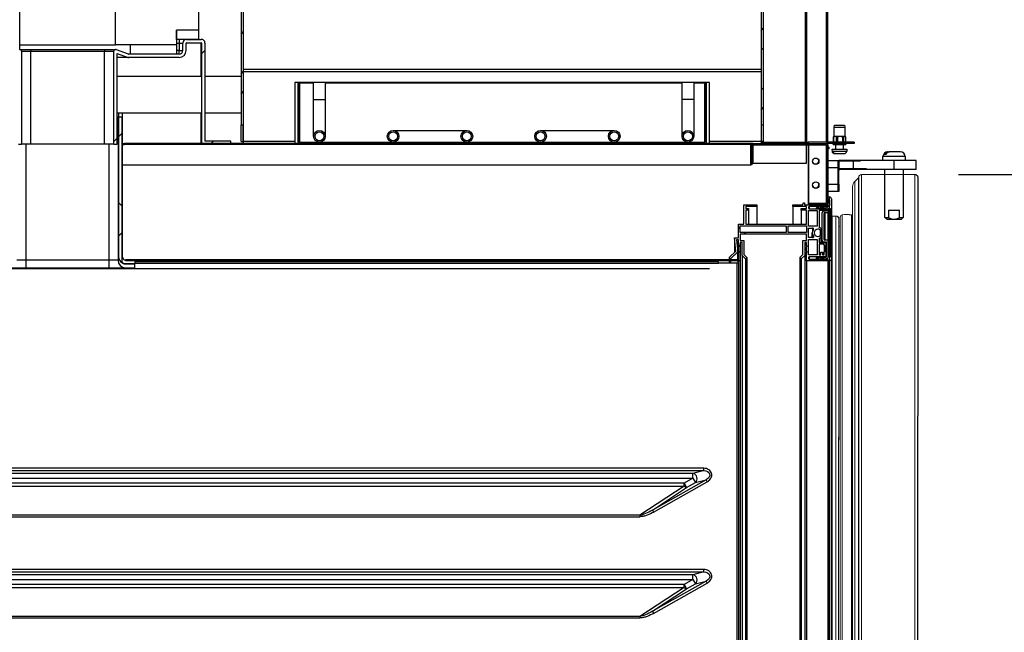
# Model space of a CAD drawing. Units: millimetres. Extents: x 2399 to 7652, y -1357 to 6072.
# Drawn here: x 6416 to 6951, y 4349 to 4682 of the extents above; entities that cross this region are included whole.
import ezdxf

# ---------------------------------------------------------------- set-up
doc = ezdxf.new("R2010")
doc.units = ezdxf.units.MM
doc.layers.add('ACOTA', color=50, linetype='Continuous')

msp = doc.modelspace()

# ---------------------------------------------------------------- linework, layer by layer
at = {"color": 7, "linetype": 'Continuous'}
for p, q in [((6855.07, 4615.42), (6855.07, 4943.82)), ((6842.97, 4615.33), (6842.97, 4943.33)), ((6843.47, 4943.33), (6843.47, 4615.33)), ((6843.47, 4943.33), (6843.47, 4615.33)), ((6854.47, 4615.42), (6854.47, 4943.33)), ((6513.56, 4897.39), (6513.56, 4676.23)), ((6468.56, 4668.23), (6468.56, 4868.73)), ((6416.55, 4665.78), (6416.55, 4849.43)), ((6536.65, 4697.87), (6536.65, 4624.81)), ((6537.85, 4697.87), (6537.85, 4624.81)), ((6537.86, 4697.88), (6537.86, 4654.83)), ((6818.86, 4697.88), (6818.86, 4654.83)), ((6818.87, 4697.87), (6818.87, 4624.81)), ((6820.07, 4697.87), (6820.07, 4624.81)), ((6818.87, 4676.1), (6820.07, 4677.3)), ((6501.56, 4671.23), (6501.56, 4676.23)), ((6513.56, 4676.23), (6501.56, 4676.23)), ((6501.56, 4676.23), (6501.56, 4668.23)), ((6513.56, 4671.23), (6501.56, 4671.23)), ((6503.06, 4671.23), (6503.06, 4669.23)), ((6507.06, 4671.23), (6515.06, 4671.23)), ((6513.56, 4676.23), (6513.56, 4671.23)), ((6536.65, 4674.06), (6537.85, 4675.26)), ((6416.55, 4668.23), (6468.56, 4668.23)), ((6416.56, 4665.78), (6422.56, 4665.78)), ((6422.56, 4665.78), (6462.56, 4665.78)), ((6422.56, 4665.78), (6422.56, 4664.78)), ((6462.56, 4665.78), (6462.56, 4664.78)), ((6462.56, 4665.78), (6468.56, 4665.78)), ((6501.56, 4668.23), (6468.56, 4668.23)), ((6468.91, 4665.72), (6475.39, 4663.29)), ((6476.56, 4663.23), (6476.56, 4668.23)), ((6501.56, 4668.23), (6476.56, 4668.23)), ((6501.56, 4669.23), (6503.06, 4669.23)), ((6501.56, 4668.23), (6501.56, 4663.23)), ((6503.06, 4669.23), (6503.06, 4665.23)), ((6503.06, 4669.23), (6505.06, 4669.23)), ((6505.06, 4665.23), (6505.06, 4669.23)), ((6506.86, 4665.23), (6506.86, 4669.23)), ((6515.06, 4669.23), (6506.86, 4669.23)), ((6507.06, 4669.43), (6515.06, 4669.43)), ((6515.06, 4669.23), (6515.06, 4669.43)), ((6515.06, 4651.22), (6515.06, 4669.23)), ((6515.06, 4669.23), (6515.26, 4669.23)), ((6515.26, 4669.23), (6515.26, 4614.23)), ((6517.06, 4669.23), (6517.06, 4616.03)), ((6818.87, 4665.32), (6820.07, 4666.52)), ((6417.56, 4664.78), (6422.56, 4664.78)), ((6417.56, 4664.78), (6417.56, 4614.23)), ((6422.56, 4664.78), (6462.56, 4664.78)), ((6422.56, 4614.23), (6422.56, 4664.78)), ((6462.56, 4614.23), (6462.56, 4664.78)), ((6462.56, 4664.78), (6467.56, 4664.78)), ((6467.56, 4614.23), (6467.56, 4664.78)), ((6469.36, 4663.63), (6474.76, 4661.6)), ((6469.36, 4614.23), (6469.36, 4663.63)), ((6469.36, 4661.6), (6474.76, 4661.6)), ((6475.74, 4661.43), (6469.36, 4661.43)), ((6503.06, 4663.23), (6475.74, 4663.23)), ((6503.06, 4661.43), (6475.74, 4661.43)), ((6501.56, 4663.23), (6476.56, 4663.23)), ((6503.06, 4665.23), (6501.56, 4665.23)), ((6503.06, 4665.23), (6505.06, 4665.23)), ((6503.06, 4663.23), (6503.06, 4665.23)), ((6515.26, 4663.45), (6517.06, 4665.25)), ((6469.36, 4651.22), (6515.26, 4651.22)), ((6517.06, 4651.22), (6536.65, 4651.22)), ((6536.65, 4652.51), (6537.85, 4653.71)), ((6537.85, 4651.22), (6537.86, 4651.22)), ((6818.86, 4654.83), (6537.86, 4654.83)), ((6537.86, 4654.83), (6537.86, 4653.62)), ((6818.86, 4653.62), (6537.86, 4653.62)), ((6537.86, 4653.62), (6537.86, 4653.61)), ((6818.86, 4653.61), (6537.86, 4653.61)), ((6537.86, 4653.61), (6537.86, 4615.83)), ((6818.86, 4654.83), (6818.86, 4653.62)), ((6818.86, 4653.62), (6818.86, 4653.61)), ((6818.86, 4653.61), (6818.86, 4615.83)), ((6790.86, 4647.82), (6565.86, 4647.82)), ((6565.86, 4647.82), (6565.86, 4615.83)), ((6567.56, 4647.42), (6568.36, 4647.42)), ((6567.56, 4615.42), (6567.56, 4647.42)), ((6576.01, 4647.42), (6568.36, 4647.42)), ((6568.36, 4647.42), (6568.36, 4615.42)), ((6568.36, 4615.42), (6568.36, 4647.42)), ((6576.01, 4638.6), (6576.01, 4647.82)), ((6582.36, 4647.82), (6582.36, 4638.6)), ((6776.01, 4647.42), (6582.36, 4647.42)), ((6776.01, 4638.6), (6776.01, 4647.82)), ((6782.36, 4647.82), (6782.36, 4638.6)), ((6788.36, 4647.42), (6782.36, 4647.42)), ((6788.36, 4615.42), (6788.36, 4647.42)), ((6788.36, 4647.42), (6788.36, 4615.42)), ((6788.36, 4647.42), (6789.16, 4647.42)), ((6789.16, 4647.42), (6789.16, 4615.42)), ((6790.86, 4615.83), (6790.86, 4647.82)), ((6818.87, 4643.77), (6820.07, 4644.97)), ((6536.65, 4641.74), (6537.85, 4642.94)), ((6576.01, 4638.6), (6582.36, 4638.6)), ((6576.01, 4618.6), (6576.01, 4638.6)), ((6582.36, 4638.6), (6582.36, 4618.6)), ((6782.36, 4638.6), (6776.01, 4638.6)), ((6776.01, 4618.6), (6776.01, 4638.6)), ((6782.36, 4638.6), (6782.36, 4618.6)), ((6818.87, 4633), (6820.07, 4634.2)), ((6469.36, 4631.42), (6470.06, 4631.42)), ((6469.36, 4629.23), (6469.86, 4629.23)), ((6469.86, 4629.23), (6469.86, 4551.23)), ((6469.86, 4629.23), (6471.86, 4629.23)), ((6470.06, 4631.42), (6470.06, 4553.42)), ((6470.06, 4631.42), (6472.06, 4631.42)), ((6471.86, 4629.23), (6471.86, 4551.23)), ((6472.06, 4631.42), (6472.06, 4553.42)), ((6515.26, 4631.22), (6472.06, 4631.22)), ((6515.06, 4614.62), (6515.06, 4631.22)), ((6536.65, 4631.22), (6517.06, 4631.22)), ((6537.86, 4631.22), (6537.85, 4631.22)), ((6536.65, 4615.82), (6536.65, 4624.81)), ((6536.65, 4624.81), (6537.85, 4624.81)), ((6537.85, 4615.82), (6537.85, 4624.81)), ((6818.87, 4624.81), (6818.87, 4615.82)), ((6818.87, 4624.81), (6820.07, 4624.81)), ((6820.07, 4624.81), (6820.07, 4615.82)), ((6858.57, 4623.62), (6858.77, 4624.62)), ((6858.57, 4623.62), (6864.37, 4623.62)), ((6858.57, 4618.62), (6858.57, 4623.62)), ((6858.77, 4624.62), (6864.17, 4624.62)), ((6864.17, 4624.62), (6864.37, 4623.62)), ((6864.37, 4623.62), (6864.37, 4618.62)), ((6467.56, 4615.75), (6469.36, 4617.55)), ((6469.86, 4618.05), (6471.86, 4620.05)), ((6619.19, 4621.77), (6659.19, 4621.77)), ((6699.19, 4621.77), (6739.19, 4621.77)), ((6858.12, 4615.42), (6858.12, 4618.09)), ((6858.12, 4618.09), (6858.17, 4618.09)), ((6858.17, 4618.09), (6858.17, 4615.42)), ((6858.18, 4618.16), (6858.57, 4618.62)), ((6858.57, 4618.62), (6864.37, 4618.62)), ((6859.92, 4615.42), (6859.92, 4618.09)), ((6859.92, 4618.09), (6860.3, 4618.09)), ((6860.3, 4618.09), (6860.3, 4615.42)), ((6863.26, 4615.42), (6863.26, 4618.09)), ((6863.26, 4618.09), (6863.6, 4618.09)), ((6863.6, 4618.09), (6863.6, 4615.42)), ((6864.37, 4618.62), (6864.76, 4618.16)), ((6864.82, 4615.42), (6864.82, 4618.09)), ((6415.76, 4614.23), (6417.56, 4614.23)), ((6422.56, 4614.23), (6417.56, 4614.23)), ((6419.86, 4614.23), (6419.86, 4551.23)), ((6462.56, 4614.23), (6422.56, 4614.23)), ((6467.56, 4614.23), (6462.56, 4614.23)), ((6464.86, 4614.23), (6464.86, 4551.23)), ((6467.56, 4614.23), (6469.36, 4614.23)), ((6472.06, 4614.62), (6473.36, 4614.62)), ((6472.06, 4614.12), (6473.36, 4614.12)), ((6813.37, 4614.11), (6472.06, 4614.11)), ((6813.36, 4614.62), (6473.36, 4614.62)), ((6473.36, 4614.12), (6473.36, 4614.62)), ((6813.36, 4614.12), (6473.36, 4614.12)), ((6481.67, 4614.12), (6481.17, 4614.62)), ((6503.22, 4614.12), (6502.72, 4614.62)), ((6514, 4614.12), (6513.5, 4614.62)), ((6515.26, 4614.23), (6531.06, 4614.23)), ((6531.06, 4616.03), (6517.06, 4616.03)), ((6519.92, 4614.23), (6521.72, 4616.03)), ((6531.06, 4614.23), (6531.06, 4616.03)), ((6535.55, 4614.12), (6535.05, 4614.62)), ((6536.65, 4615.82), (6537.85, 4615.82)), ((6537.86, 4615.83), (6537.86, 4614.62)), ((6565.86, 4615.83), (6537.86, 4615.83)), ((6546.32, 4614.12), (6545.82, 4614.62)), ((6565.86, 4615.83), (6565.86, 4614.62)), ((6567.88, 4614.12), (6567.38, 4614.62)), ((6568.36, 4615.42), (6788.36, 4615.42)), ((6568.36, 4615.42), (6579.08, 4615.42)), ((6568.36, 4614.62), (6788.36, 4614.62)), ((6578.65, 4614.12), (6578.15, 4614.62)), ((6579.3, 4615.42), (6619.08, 4615.42)), ((6600.21, 4614.12), (6599.71, 4614.62)), ((6610.98, 4614.12), (6610.48, 4614.62)), ((6628.08, 4614.62), (6628.88, 4615.42)), ((6632.53, 4614.12), (6632.03, 4614.62)), ((6643.31, 4614.12), (6642.81, 4614.62)), ((6659.3, 4615.42), (6699.08, 4615.42)), ((6664.86, 4614.12), (6664.36, 4614.62)), ((6675.64, 4614.12), (6675.14, 4614.62)), ((6681.96, 4614.62), (6682.76, 4615.42)), ((6697.19, 4614.12), (6696.69, 4614.62)), ((6707.97, 4614.12), (6707.47, 4614.62)), ((6729.52, 4614.12), (6729.02, 4614.62)), ((6739.3, 4615.42), (6779.08, 4615.42)), ((6740.3, 4614.12), (6739.8, 4614.62)), ((6761.85, 4614.12), (6761.35, 4614.62)), ((6772.63, 4614.12), (6772.13, 4614.62)), ((6779.3, 4615.42), (6788.36, 4615.42)), ((6790.86, 4614.62), (6790.86, 4615.83)), ((6818.86, 4615.83), (6790.86, 4615.83)), ((6794.18, 4614.12), (6793.68, 4614.62)), ((6804.96, 4614.12), (6804.46, 4614.62)), ((6814.47, 4614.62), (6813.36, 4614.62)), ((6813.37, 4603.12), (6813.37, 4614.11)), ((6813.37, 4614.11), (6813.37, 4603.12)), ((6813.87, 4614.11), (6813.87, 4603.12)), ((6813.87, 4604.02), (6813.87, 4614.02)), ((6814.47, 4614.62), (6854.47, 4614.62)), ((6843.47, 4614.02), (6814.47, 4614.02)), ((6814.47, 4614.02), (6854.47, 4614.02)), ((6814.47, 4614.02), (6814.47, 4604.02)), ((6814.47, 4614.02), (6814.47, 4614.02)), ((6814.47, 4604.02), (6814.47, 4614.02)), ((6818.86, 4615.83), (6818.86, 4614.62)), ((6818.86, 4615.33), (6842.97, 4615.33)), ((6820.07, 4615.82), (6818.87, 4615.82)), ((6842.97, 4615.33), (6843.47, 4615.33)), ((6843, 4614.02), (6843.6, 4614.62)), ((6843.47, 4615.33), (6844.47, 4615.33)), ((6843.47, 4615.33), (6843.47, 4615.33)), ((6843.47, 4604.02), (6843.47, 4614.02)), ((6843.47, 4614.02), (6843.47, 4614.02)), ((6861.47, 4615.42), (6844.47, 4615.42)), ((6844.47, 4615.42), (6844.47, 4614.62)), ((6844.47, 4614.02), (6844.47, 4581.42)), ((6844.57, 4614.02), (6844.57, 4582.02)), ((6854.47, 4614.02), (6844.57, 4614.02)), ((6861.47, 4614.62), (6854.47, 4614.62)), ((6854.47, 4582.02), (6854.47, 4614.02)), ((6854.47, 4614.02), (6854.47, 4582.02)), ((6854.47, 4614.02), (6854.47, 4614.02)), ((6854.47, 4614.02), (6854.47, 4614.02)), ((6855.07, 4614.02), (6855.07, 4614.62)), ((6855.07, 4614.02), (6855.07, 4582.02)), ((6857.97, 4614.12), (6857.97, 4614.62)), ((6857.97, 4614.12), (6864.97, 4614.12)), ((6859.47, 4611.62), (6859.47, 4614.12)), ((6869.47, 4615.42), (6861.47, 4615.42)), ((6861.47, 4615.42), (6861.47, 4614.62)), ((6869.47, 4614.62), (6861.47, 4614.62)), ((6863.47, 4614.12), (6863.47, 4611.62)), ((6864.97, 4614.62), (6864.97, 4614.12)), ((6869.47, 4615.42), (6869.47, 4614.62)), ((6857.47, 4611.62), (6865.47, 4611.62)), ((6857.58, 4610.32), (6857.47, 4611.62)), ((6865.36, 4610.32), (6857.58, 4610.32)), ((6857.87, 4610.22), (6857.6, 4610.22)), ((6859.04, 4609.22), (6858.78, 4609.22)), ((6859.04, 4609.22), (6864.16, 4609.22)), ((6865.47, 4611.62), (6865.36, 4610.32)), ((6885.89, 4607.62), (6885.07, 4607.62)), ((6885.07, 4605.52), (6885.07, 4607.62)), ((6886.65, 4608.72), (6885.7, 4608.72)), ((6897.07, 4607.62), (6885.89, 4607.62)), ((6887.68, 4610.12), (6887.57, 4610.12)), ((6887.68, 4610.12), (6888.64, 4610.12)), ((6894.57, 4610.12), (6888.64, 4610.12)), ((6897.07, 4607.62), (6897.07, 4605.52)), ((6472.06, 4603.12), (6813.37, 4603.12)), ((6813.87, 4605.2), (6813.37, 4605.7)), ((6813.87, 4603.12), (6813.37, 4603.12)), ((6814.47, 4604.02), (6813.87, 4604.02)), ((6814.47, 4604.02), (6843.47, 4604.02)), ((6855.07, 4605.52), (6861.07, 4605.52)), ((6861.07, 4601.52), (6855.07, 4601.52)), ((6869.02, 4605.52), (6861.07, 4605.52)), ((6861.07, 4605.52), (6861.07, 4601.52)), ((6861.07, 4592.52), (6861.07, 4601.52)), ((6891.07, 4605.52), (6869.02, 4605.52)), ((6869.02, 4600.52), (6869.02, 4605.52)), ((6903.07, 4605.52), (6891.07, 4605.52)), ((6891.07, 4600.52), (6891.07, 4605.52)), ((6903.07, 4600.52), (6903.07, 4605.52)), ((6869.02, 4600.52), (6861.57, 4600.52)), ((6891.07, 4600.52), (6869.02, 4600.52)), ((6886.07, 4574.52), (6886.07, 4600.52)), ((6903.07, 4600.52), (6891.07, 4600.52)), ((6896.07, 4600.52), (6896.07, 4574.52)), ((6855.07, 4592.52), (6861.07, 4592.52)), ((6861.07, 4592.52), (6861.07, 4588.52)), ((6861.07, 4588.52), (6855.07, 4588.52)), ((6855.07, 4584.62), (6855.07, 4585.62)), ((6855.07, 4585.62), (6856.07, 4585.62)), ((6472.06, 4580.62), (6470.06, 4582.62)), ((6809.57, 4570.92), (6809.57, 4581.42)), ((6809.57, 4581.42), (6816.57, 4581.42)), ((6816.57, 4580.42), (6810.57, 4580.42)), ((6810.57, 4580.42), (6810.57, 4579.42)), ((6816.57, 4581.42), (6816.57, 4580.42)), ((6816.57, 4580.42), (6816.57, 4570.92)), ((6836.07, 4580.42), (6836.07, 4581.42)), ((6836.07, 4581.42), (6841.57, 4581.42)), ((6836.07, 4580.42), (6836.07, 4570.92)), ((6843.57, 4580.42), (6836.07, 4580.42)), ((6841.57, 4581.72), (6842.07, 4582.52)), ((6841.57, 4581.42), (6841.57, 4581.72)), ((6842.07, 4582.52), (6842.47, 4582.52)), ((6842.47, 4582.52), (6842.47, 4581.42)), ((6842.47, 4581.42), (6855.07, 4581.42)), ((6843.57, 4579.42), (6843.57, 4580.42)), ((6844.47, 4582.02), (6844.47, 4581.42)), ((6854.47, 4582.02), (6844.47, 4582.02)), ((6854.47, 4581.42), (6844.47, 4581.42)), ((6844.57, 4582.02), (6854.47, 4582.02)), ((6845.07, 4580.42), (6845.07, 4579.22)), ((6850.19, 4580.42), (6845.07, 4580.42)), ((6849.43, 4580.42), (6848.43, 4581.42)), ((6849.55, 4580.32), (6850.28, 4580.32)), ((6850.19, 4580.42), (6850.19, 4580.32)), ((6850.87, 4580.32), (6853.28, 4580.32)), ((6850.96, 4580.42), (6850.96, 4580.32)), ((6853.19, 4580.42), (6850.96, 4580.42)), ((6853.19, 4580.42), (6853.19, 4580.32)), ((6853.87, 4580.32), (6855.17, 4580.32)), ((6853.96, 4580.42), (6853.96, 4580.32)), ((6855.17, 4580.42), (6853.96, 4580.42)), ((6854.47, 4582.02), (6854.47, 4582.02)), ((6854.47, 4582.02), (6854.47, 4582.02)), ((6855.47, 4584.62), (6855.07, 4584.62)), ((6855.07, 4581.42), (6855.07, 4584.52)), ((6855.07, 4584.52), (6855.47, 4584.52)), ((6855.17, 4580.42), (6855.17, 4580.32)), ((6855.47, 4584.62), (6855.47, 4584.52)), ((6855.97, 4584.02), (6855.97, 4581.31)), ((6855.97, 4581.24), (6855.97, 4580.82)), ((6856.07, 4581.32), (6856.07, 4584.02)), ((6856.07, 4581.32), (6856.07, 4581.16)), ((6857.07, 4584.62), (6857.07, 4552.02)), ((6810.57, 4579.42), (6812.07, 4579.42)), ((6812.07, 4578.42), (6810.57, 4578.42)), ((6810.57, 4578.42), (6810.57, 4570.92)), ((6812.07, 4579.42), (6812.07, 4578.42)), ((6812.07, 4578.42), (6812.07, 4570.92)), ((6840.57, 4578.42), (6840.57, 4579.42)), ((6840.57, 4579.42), (6843.57, 4579.42)), ((6840.57, 4578.42), (6840.57, 4570.92)), ((6843.57, 4578.42), (6840.57, 4578.42)), ((6843.57, 4570.92), (6843.57, 4578.42)), ((6844.57, 4579.92), (6844.57, 4579.72)), ((6844.57, 4578.22), (6849.42, 4578.22)), ((6844.57, 4569.72), (6844.57, 4578.22)), ((6845.07, 4579.22), (6854.37, 4579.22)), ((6849.05, 4579.22), (6849.05, 4579.82)), ((6849.42, 4578.22), (6849.42, 4569.72)), ((6849.55, 4579.32), (6849.55, 4579.22)), ((6854.47, 4579.32), (6849.55, 4579.32)), ((6854.37, 4578.22), (6850.42, 4578.22)), ((6850.42, 4578.22), (6850.42, 4569.09)), ((6851.63, 4578.22), (6850.63, 4579.22)), ((6852.07, 4562.12), (6852.07, 4577.12)), ((6853.07, 4578.12), (6854.47, 4578.12)), ((6853.07, 4562.62), (6853.07, 4576.62)), ((6853.57, 4577.12), (6853.57, 4562.12)), ((6853.57, 4577.12), (6855.47, 4577.12)), ((6854.37, 4579.22), (6854.37, 4578.22)), ((6854.37, 4578.22), (6854.37, 4578.12)), ((6854.47, 4578.12), (6854.47, 4579.32)), ((6855.47, 4579.32), (6856.57, 4579.32)), ((6855.47, 4577.72), (6855.47, 4579.32)), ((6855.47, 4577.12), (6855.47, 4562.12)), ((6855.77, 4577.42), (6855.77, 4561.82)), ((6856.57, 4579.32), (6856.57, 4553.02)), ((6888.07, 4578.52), (6894.07, 4578.52)), ((6888.07, 4578.52), (6888.07, 4574.52)), ((6894.07, 4574.52), (6894.07, 4578.52)), ((6806.57, 4563.42), (6806.57, 4570.92)), ((6806.57, 4570.92), (6809.57, 4570.92)), ((6807.57, 4568.4), (6806.57, 4569.4)), ((6807.57, 4569.92), (6832.57, 4569.92)), ((6807.57, 4566.42), (6807.57, 4569.92)), ((6810.57, 4570.92), (6843.57, 4570.92)), ((6832.57, 4569.92), (6832.57, 4566.42)), ((6833.57, 4569.92), (6843.57, 4569.92)), ((6833.57, 4566.42), (6833.57, 4569.92)), ((6843.57, 4569.92), (6843.57, 4566.42)), ((6849.42, 4569.72), (6844.57, 4569.72)), ((6886.07, 4574.52), (6888.07, 4574.52)), ((6887.07, 4573.52), (6886.07, 4574.52)), ((6887.07, 4573.52), (6891.07, 4573.52)), ((6891.07, 4573.52), (6895.07, 4573.52)), ((6894.07, 4574.52), (6896.07, 4574.52)), ((6896.07, 4574.52), (6895.07, 4573.52)), ((6469.86, 4564.17), (6471.86, 4566.17)), ((6832.57, 4566.42), (6807.57, 4566.42)), ((6843.57, 4565.42), (6807.57, 4565.42)), ((6807.57, 4565.42), (6807.57, 4561.92)), ((6810.55, 4565.42), (6809.55, 4566.42)), ((6843.57, 4566.42), (6833.57, 4566.42)), ((6843.57, 4561.92), (6843.57, 4565.42)), ((6844.57, 4563.62), (6844.57, 4568.72)), ((6844.57, 4568.72), (6846.88, 4568.72)), ((6846.72, 4563.62), (6846.72, 4566.17)), ((6846.88, 4568.72), (6846.88, 4567.14)), ((6847.29, 4564.41), (6847.29, 4563.83)), ((6851.04, 4567.67), (6851.04, 4564.67)), ((6851.42, 4567.67), (6851.04, 4567.67)), ((6851.04, 4564.67), (6851.42, 4564.67)), ((6851.42, 4568.64), (6851.42, 4567.67)), ((6851.42, 4567.67), (6851.42, 4564.67)), ((6851.42, 4564.67), (6851.42, 4563.7)), ((6804.41, 4563.42), (6804.41, 4555.46)), ((6805.22, 4556.22), (6804.41, 4563.42)), ((6804.41, 4563.42), (6804.47, 4563.42)), ((6804.47, 4563.42), (6806.57, 4563.42)), ((6806.57, 4562.42), (6805.55, 4562.42)), ((6805.55, 4562.42), (6806.27, 4555.91)), ((6806.07, 4560.42), (6806.07, 4551.43)), ((6806.07, 4560.42), (6806.57, 4560.42)), ((6806.57, 4550.92), (6806.57, 4562.42)), ((6806.57, 4560.42), (6806.57, 4551.43)), ((6807.57, 4561.92), (6809.57, 4561.92)), ((6808.57, 4560.92), (6807.57, 4560.92)), ((6807.57, 4560.92), (6807.57, 4559.28)), ((6807.57, 4559.28), (6807.57, 4558.68)), ((6808.57, 4553.92), (6808.57, 4560.92)), ((6809.57, 4561.92), (6809.57, 4554.33)), ((6841.57, 4554.33), (6841.57, 4561.92)), ((6841.57, 4561.92), (6843.57, 4561.92)), ((6843.57, 4560.92), (6842.57, 4560.92)), ((6842.57, 4560.92), (6842.57, 4553.92)), ((6843.57, 4559.19), (6843.57, 4560.92)), ((6843.57, 4559.19), (6843.57, 4558.59)), ((6846.88, 4563.62), (6844.57, 4563.62)), ((6844.57, 4554.12), (6844.57, 4562.62)), ((6844.57, 4562.62), (6849.42, 4562.62)), ((6849.42, 4562.62), (6849.42, 4554.12)), ((6850.42, 4563.25), (6850.42, 4560.92)), ((6850.42, 4560.92), (6854.13, 4560.92)), ((6853.13, 4559.92), (6850.43, 4559.92)), ((6850.43, 4559.92), (6850.43, 4554.12)), ((6851.42, 4563.7), (6851.42, 4560.92)), ((6852.07, 4562.12), (6852.07, 4560.92)), ((6853.07, 4561.12), (6853.07, 4560.92)), ((6854.47, 4561.11), (6853.07, 4561.12)), ((6853.13, 4559.39), (6853.13, 4559.92)), ((6853.13, 4559.39), (6853.13, 4555.84)), ((6855.47, 4562.12), (6853.57, 4562.12)), ((6853.75, 4559.02), (6853.75, 4556.22)), ((6854.13, 4559.02), (6853.75, 4559.02)), ((6854.13, 4560.92), (6854.13, 4559.02)), ((6854.13, 4559.02), (6854.13, 4556.22)), ((6854.47, 4553.02), (6854.47, 4561.11)), ((6855.47, 4553.02), (6855.47, 4561.52)), ((6855.77, 4561.82), (6855.77, 4553.02)), ((6801.58, 4552.8), (6805.22, 4556.22)), ((6806.27, 4555.91), (6802.27, 4552.08)), ((6807.57, 4558.68), (6807.57, 4556.19)), ((6807.57, 4556.19), (6807.57, 4555.59)), ((6807.57, 4555.59), (6807.57, 4550.92)), ((6808.57, 4553.92), (6808.57, 3091.92)), ((6810.46, 4552.03), (6808.57, 4553.92)), ((6809.57, 4554.33), (6811.17, 4552.73)), ((6839.97, 4552.73), (6841.57, 4554.33)), ((6842.57, 4553.92), (6840.68, 4552.03)), ((6842.57, 4553.92), (6842.57, 3091.92)), ((6843.57, 4556.19), (6843.57, 4558.59)), ((6843.57, 4556.19), (6843.57, 4555.59)), ((6843.57, 4550.92), (6843.57, 4555.59)), ((6849.42, 4554.12), (6844.57, 4554.12)), ((6850.43, 4554.12), (6851.28, 4554.12)), ((6851.28, 4554.12), (6851.28, 4555.62)), ((6851.28, 4555.62), (6852.28, 4555.62)), ((6852.28, 4555.62), (6852.28, 4554.12)), ((6852.28, 4554.12), (6853.13, 4554.12)), ((6853.13, 4554.12), (6853.13, 4555.84)), ((6853.75, 4556.22), (6854.13, 4556.22)), ((6854.13, 4556.22), (6854.13, 4553.12)), ((6419.86, 4551.23), (6414.86, 4551.23)), ((6464.86, 4551.23), (6419.86, 4551.23)), ((6419.86, 4551.23), (6419.86, 4547.23)), ((6464.86, 4551.23), (6464.86, 4547.23)), ((6469.86, 4551.23), (6464.86, 4551.23)), ((6473.86, 4549.23), (6478.86, 4549.23)), ((6806.06, 4551.42), (6474.06, 4551.42)), ((6474.06, 4550.92), (6474.06, 4551.42)), ((6474.06, 4551.42), (6479.06, 4551.42)), ((6806.06, 4550.92), (6474.06, 4550.92)), ((6474.06, 4549.42), (6479.06, 4549.42)), ((6478.86, 4549.23), (6478.86, 4547.23)), ((6479.06, 4551.42), (6479.06, 4549.42)), ((6795.87, 4550.32), (6479.06, 4550.32)), ((6479.06, 4549.62), (6795.87, 4549.62)), ((6564.37, 4550.92), (6564.87, 4551.42)), ((6618.26, 4550.92), (6618.76, 4551.42)), ((6726.02, 4550.92), (6726.52, 4551.42)), ((6779.9, 4550.92), (6780.4, 4551.42)), ((6795.87, 4549.62), (6795.87, 4550.32)), ((6805.87, 4549.62), (6795.87, 4549.62)), ((6801.58, 4552.8), (6801.58, 4551.42)), ((6802.27, 4552.08), (6801.58, 4552.8)), ((6801.58, 4550.92), (6801.58, 4549.62)), ((6802.27, 4552.08), (6802.27, 4551.42)), ((6802.27, 4550.92), (6802.27, 4549.62)), ((6805.87, 3095.62), (6805.87, 4549.62)), ((6806.57, 4549.62), (6805.87, 4549.62)), ((6806.27, 4550.97), (6806.27, 4549.62)), ((6806.57, 4550.92), (6806.57, 3094.92)), ((6807.57, 4550.92), (6806.57, 4550.92)), ((6807.57, 4550.92), (6807.57, 3094.92)), ((6811.17, 4552.73), (6810.46, 4552.03)), ((6810.46, 4552.03), (6810.46, 3093.81)), ((6811.17, 4552.73), (6811.17, 3093.1)), ((6839.97, 4552.73), (6839.97, 3093.1)), ((6840.68, 4552.03), (6839.97, 4552.73)), ((6840.68, 4552.03), (6840.68, 3093.81)), ((6843.57, 4550.92), (6843.57, 3094.92)), ((6855.17, 4550.92), (6843.57, 4550.92)), ((6844.57, 4552.62), (6844.57, 4552.42)), ((6845.07, 4553.12), (6845.07, 4551.92)), ((6854.13, 4553.12), (6845.07, 4553.12)), ((6845.07, 4551.92), (6850.19, 4551.92)), ((6849.05, 4551.92), (6849.05, 4552.52)), ((6849.55, 4553.02), (6854.47, 4553.02)), ((6849.55, 4552.02), (6849.55, 4551.92)), ((6850.28, 4552.02), (6849.55, 4552.02)), ((6850.28, 4552.02), (6850.28, 4551.76)), ((6850.87, 4552.02), (6850.87, 4551.76)), ((6853.28, 4552.02), (6850.87, 4552.02)), ((6850.96, 4551.92), (6853.19, 4551.92)), ((6853.28, 4552.02), (6853.28, 4551.76)), ((6853.87, 4552.02), (6853.87, 4551.76)), ((6855.27, 4552.02), (6853.87, 4552.02)), ((6853.96, 4551.92), (6855.17, 4551.92)), ((6854.13, 4553.12), (6854.13, 4553.02)), ((6855.17, 4551.92), (6855.17, 4550.92)), ((6855.17, 4550.92), (6855.17, 3094.92)), ((6855.27, 4550.92), (6855.27, 4552.02)), ((6855.27, 4550.92), (6855.27, 3094.92)), ((6856.07, 4550.92), (6855.27, 4550.92)), ((6856.57, 4553.02), (6855.47, 4553.02)), ((6856.07, 4550.92), (6856.07, 3094.92)), ((6857.07, 4551.99), (6857.07, 3093.85)), ((6410.86, 4547.23), (6419.86, 4547.23)), ((6419.86, 4547.23), (6464.86, 4547.23)), ((6464.86, 4547.23), (6473.86, 4547.23)), ((6473.86, 4547.23), (6478.86, 4547.23)), ((6787.77, 4438.3), (6204.97, 4438.3)), ((6204.97, 4437.02), (6787.77, 4437.02)), ((6787.77, 4437.02), (6781.94, 4435.48)), ((6787.77, 4437.02), (6787.77, 4438.3)), ((6781.94, 4435.48), (6210.8, 4435.48)), ((6210.8, 4432.83), (6781.94, 4432.83)), ((6789.08, 4432.04), (6759.95, 4415.59)), ((6760.57, 4414.48), (6789.7, 4430.93)), ((6781.94, 4432.83), (6777.18, 4430.14)), ((6778.49, 4427.83), (6783.24, 4430.51)), ((6781.94, 4432.83), (6781.94, 4435.48)), ((6781.94, 4432.83), (6783.24, 4430.51)), ((6783.24, 4430.51), (6789.08, 4432.04)), ((6789.08, 4432.04), (6789.7, 4430.93)), ((6777.18, 4430.14), (6215.56, 4430.14)), ((6215.56, 4428.58), (6777.18, 4428.58)), ((6777.18, 4428.58), (6753.17, 4412.73)), ((6759.95, 4415.59), (6778.49, 4427.83)), ((6777.18, 4430.14), (6778.49, 4427.83)), ((6777.18, 4428.58), (6777.18, 4430.14)), ((6759.95, 4415.59), (6760.57, 4414.48)), ((6753.17, 4412.73), (6239.58, 4412.73)), ((6239.58, 4411.98), (6753.17, 4411.98)), ((6753.17, 4412.73), (6753.17, 4411.98)), ((6787.77, 4383.3), (6204.97, 4383.3)), ((6787.77, 4382.02), (6787.77, 4383.3)), ((6204.97, 4382.02), (6787.77, 4382.02)), ((6781.94, 4380.48), (6210.8, 4380.48)), ((6210.8, 4377.83), (6781.94, 4377.83)), ((6789.08, 4377.04), (6759.95, 4360.59)), ((6781.94, 4377.83), (6777.18, 4375.14)), ((6787.77, 4382.02), (6781.94, 4380.48)), ((6781.94, 4377.83), (6781.94, 4380.48)), ((6781.94, 4377.83), (6783.24, 4375.51)), ((6783.24, 4375.51), (6789.08, 4377.04)), ((6789.08, 4377.04), (6789.7, 4375.93)), ((6777.18, 4375.14), (6215.56, 4375.14)), ((6215.56, 4373.58), (6777.18, 4373.58)), ((6777.18, 4373.58), (6753.17, 4357.73)), ((6759.95, 4360.59), (6778.49, 4372.83)), ((6760.57, 4359.48), (6789.7, 4375.93)), ((6777.18, 4373.58), (6777.18, 4375.14)), ((6777.18, 4375.14), (6778.49, 4372.83)), ((6778.49, 4372.83), (6783.24, 4375.51)), ((6753.17, 4357.73), (6239.58, 4357.73)), ((6239.58, 4356.98), (6753.17, 4356.98)), ((6753.17, 4357.73), (6753.17, 4356.98)), ((6759.95, 4360.59), (6760.57, 4359.48))]:
    msp.add_line(p, q, dxfattribs=at)
at = {"color": 7, "linetype": 'Continuous', "lineweight": 15}
for p, q in [((6854.97, 4612.62), (6855.77, 4612.62)), ((6855.07, 4612.26), (6855.07, 3031.82)), ((6855.77, 4612.62), (6855.77, 4611.82)), ((6855.07, 4605.52), (6860.57, 4605.52)), ((6860.57, 4601.52), (6855.07, 4601.52)), ((6860.57, 4601.52), (6860.57, 4605.52)), ((6860.58, 4605.52), (6860.57, 4605.52)), ((6860.57, 4601.52), (6861.07, 4601.52)), ((6860.57, 4592.52), (6860.57, 4601.52)), ((6860.58, 4605.52), (6869.02, 4605.52)), ((6861.07, 4605.02), (6861.07, 4601.52)), ((6861.07, 4605.02), (6861.07, 4605.02)), ((6861.07, 4605.02), (6861.07, 4601.02)), ((6869.02, 4605.02), (6861.07, 4605.02)), ((6861.07, 4601.52), (6861.07, 4592.52)), ((6869.02, 4605.52), (6869.02, 4605.02)), ((6869.02, 4605.52), (6872.38, 4605.52)), ((6869.02, 4601.02), (6869.02, 4605.02)), ((6861.07, 4601.02), (6861.07, 4601.02)), ((6861.07, 4601.02), (6869.02, 4601.02)), ((6861.57, 4600.52), (6861.48, 4600.56)), ((6869.02, 4600.52), (6861.57, 4600.52)), ((6869.02, 4600.52), (6869.02, 4601.02)), ((6876.58, 4600.52), (6869.02, 4600.52)), ((6871.78, 3049.31), (6871.9, 4596.31)), ((6873.28, 3047.81), (6873.4, 4597.81)), ((6902.4, 4597.81), (6873.4, 4597.81)), ((6873.4, 4597.81), (6873.58, 4597.81)), ((6878.85, 4597.81), (6873.58, 4597.81)), ((6894.85, 4597.81), (6903.07, 4597.81)), ((6902.28, 3047.81), (6902.4, 4597.81)), ((6903.07, 4597.81), (6903.07, 4597.81)), ((6903.78, 3049.31), (6903.9, 4596.31)), ((6903.9, 4596.31), (6904.08, 4596.31)), ((6903.91, 4552.31), (6903.9, 4596.31)), ((6904.08, 4596.31), (6904.03, 3936.02)), ((6904.06, 4552.31), (6904.08, 4596.31)), ((6855.07, 4592.52), (6860.57, 4592.52)), ((6860.57, 4588.52), (6860.57, 4592.52)), ((6860.57, 4592.52), (6861.07, 4592.52)), ((6861.07, 4592.52), (6861.07, 4589.02)), ((6868.43, 3054.38), (6868.55, 4591.24)), ((6869.61, 3051.55), (6869.72, 4594.07)), ((6871.72, 4596.06), (6869.72, 4594.07)), ((6871.6, 3049.56), (6871.72, 4596.06)), ((6860.57, 4588.52), (6855.07, 4588.52)), ((6855.07, 4585.62), (6856.07, 4585.62)), ((6856.07, 3060.22), (6856.07, 4585.62)), ((6857.07, 3061.22), (6857.07, 4584.62)), ((6857.4, 3070.34), (6857.52, 4575.29)), ((6857.52, 4575.29), (6859.52, 4575.29)), ((6859.4, 3070.34), (6859.52, 4575.29)), ((6859.52, 4575.29), (6859.68, 4575.29)), ((6862.88, 3069.67), (6863, 4575.95)), ((6865.13, 4576.12), (6865.29, 4576.12)), ((6867.9, 3069.81), (6868.02, 4575.81)), ((6860.9, 3071.84), (6861.02, 4573.79)), ((6860.91, 3076.2), (6861.02, 4569.42)), ((6861.02, 4573.79), (6861.02, 4569.42)), ((6861.02, 4573.79), (6861.18, 4573.79)), ((6861.02, 4569.42), (6861.89, 4569.64)), ((6861.18, 4573.79), (6861.18, 4569.46)), ((6861.18, 4573.79), (6861.18, 4569.46)), ((6861.78, 3070.92), (6861.89, 4574.71)), ((6903.86, 3936.3), (6903.91, 4552.31)), ((6903.91, 4552.31), (6904.06, 4552.31))]:
    msp.add_line(p, q, dxfattribs=at)
at = {"color": 8, "linetype": 'Continuous', "lineweight": 15}
for p, q in [((6872.8, 4605.02), (6869.02, 4605.02)), ((6869.02, 4601.02), (6876.16, 4601.02)), ((6902.4, 4597.81), (6902.57, 4597.81)), ((6904.06, 4552.31), (6904.01, 3936.04))]:
    msp.add_line(p, q, dxfattribs=at)
at = {"color": 7, "linetype": 'Continuous'}
for centre, radius in [((6579.19, 4618.6), 3.17), ((6579.19, 4618.6), 2.41), ((6619.19, 4618.6), 3.17), ((6619.19, 4618.6), 2.41), ((6659.19, 4618.6), 3.17), ((6659.19, 4618.6), 2.42), ((6699.19, 4618.6), 3.18), ((6699.19, 4618.6), 2.42), ((6739.19, 4618.6), 3.18), ((6739.19, 4618.6), 2.42), ((6779.19, 4618.6), 3.17), ((6779.19, 4618.6), 2.41), ((6848.57, 4605.02), 1.75), ((6848.57, 4592.02), 1.75)]:
    msp.add_circle(centre, radius, dxfattribs=at)
for centre, radius, start, end in [((6507.06, 4669.23), 2, 90, 180), ((6515.06, 4669.23), 2, 0, 90), ((6416.56, 4664.78), 1, 0, 110.556), ((6468.56, 4664.78), 1, 69.444, 180), ((6507.06, 4669.23), 0.2, 90, 180), ((6515.06, 4669.23), 0.2, 0, 90), ((6475.74, 4664.23), 2.8, 249.444, 270), ((6475.74, 4664.23), 1, 249.444, 270), ((6503.06, 4665.23), 3.8, 270, 0), ((6503.06, 4665.23), 2, 270, 0), ((6537.86, 4653.61), 0.01, 90, 180), ((6818.86, 4653.61), 0.01, 0, 90), ((6568.36, 4615.42), 0.802, 180, 270), ((6568.36, 4615.42), 0.002, 180, 270), ((6788.36, 4615.42), 0.802, 270, 0), ((6788.36, 4615.42), 0.002, 270, 0), ((6813.36, 4614.11), 0.51, 0, 90), ((6813.36, 4614.11), 0.01, 0, 90), ((6814.47, 4614.02), 0.601, 90, 180), ((6814.47, 4614.02), 0.001, 90, 180), ((6854.47, 4614.02), 0.601, 0, 90), ((6854.47, 4614.02), 0.001, 0, 90), ((6858.78, 4610.42), 1.2, 185, 270), ((6864.16, 4610.42), 1.2, 270, 355), ((6887.57, 4607.62), 2.5, 90, 180), ((6894.57, 4607.62), 2.5, 0, 90), ((6848.47, 4605.32), 1.75, 204.3605, 14.0496), ((6848.47, 4592.32), 1.75, 204.3741, 14.0359), ((6856.07, 4584.62), 1, 0, 90), ((6845.07, 4579.92), 0.5, 90, 180), ((6849.55, 4579.82), 0.5, 90, 270), ((6850.57, 4580.32), 0.395, 14.6649, 165.3351), ((6850.57, 4580.32), 0.295, 0, 180), ((6853.57, 4580.32), 0.395, 14.6649, 165.3351), ((6853.57, 4580.32), 0.295, 0, 180), ((6854.47, 4582.02), 0.001, 270, 0), ((6854.47, 4582.02), 0.601, 270, 0), ((6855.16, 4581.24), 0.919, 270.955, 5.0705), ((6855.16, 4581.24), 0.819, 271.0117, 5.3714), ((6855.47, 4584.02), 0.6, 0, 90), ((6855.47, 4584.02), 0.5, 0, 90), ((6845.07, 4579.72), 0.5, 180, 270), ((6853.07, 4577.12), 1, 90, 180), ((6853.57, 4576.62), 0.5, 90, 180), ((6855.47, 4577.42), 0.3, 270, 90), ((6849.72, 4566.17), 3, 144.1553, 215.8447), ((6846.88, 4568.22), 0.5, 324.1553, 90), ((6846.88, 4564.12), 0.5, 270, 35.8447), ((6849.72, 4566.17), 2, 48.5904, 311.4096), ((6849.72, 4566.17), 3, 55.4819, 76.5066), ((6807.57, 4558.98), 0.3, 90, 270), ((6843.57, 4558.89), 0.3, 270, 90), ((6849.72, 4566.17), 3, 283.4934, 304.5181), ((6853.07, 4562.12), 1, 180, 269.8839), ((6853.57, 4562.62), 0.5, 180, 269.934), ((6852.43, 4557.52), 2, 48.5904, 69.5127), ((6855.47, 4561.82), 0.3, 270, 89.934), ((6474.06, 4553.42), 4, 180, 270), ((6474.06, 4553.42), 2, 180, 270), ((6807.57, 4555.89), 0.3, 90, 270), ((6843.57, 4555.89), 0.3, 270, 90), ((6852.43, 4557.72), 2, 290.4873, 311.4096), ((6473.86, 4551.23), 4, 180, 270), ((6473.86, 4551.23), 2, 180, 270), ((6806.06, 4551.43), 0.51, 270, 0), ((6806.06, 4551.43), 0.01, 270, 0), ((6845.07, 4552.62), 0.5, 90, 180), ((6845.07, 4552.42), 0.5, 180, 270), ((6849.55, 4552.52), 0.5, 90, 270), ((6850.57, 4552.02), 0.395, 194.6649, 345.3351), ((6850.57, 4552.02), 0.295, 180, 360), ((6853.57, 4552.02), 0.395, 194.6649, 345.3351), ((6853.57, 4552.02), 0.295, 180, 360), ((6855.98, 4552), 1.09, 274.7132, 0.7394), ((6781.33, 4432.67), 2.88, 311.6117, 77.842), ((6778.76, 4429.8), 1.99, 217.9122, 262.3318), ((6781.33, 4377.67), 2.88, 311.6117, 77.842), ((6778.76, 4374.8), 1.99, 217.9122, 262.3318)]:
    msp.add_arc(centre, radius, start, end, dxfattribs=at)
at = {"color": 7, "linetype": 'Continuous', "lineweight": 15}
for centre, radius, start, end in [((6855.8, 4612.63), 0.81, 205.4997, 267.9414), ((6860.57, 4605.02), 0.5, 0, 90), ((6860.58, 4605.02), 0.498, 359.7987, 89.7831), ((6861.57, 4600.02), 0.5, 90, 180), ((6856.07, 4584.62), 1, 0, 90), ((6860.57, 4589.02), 0.5, 270, 0)]:
    msp.add_arc(centre, radius, start, end, dxfattribs=at)
at = {"color": 7, "linetype": 'Continuous', "lineweight": 15, "extrusion": (0, 0, -1)}
for centre, major_axis, start_param, end_param in [((6872.27, 4595.51), (-0.552, 0.552), 0.001078, 0.297774), ((6872.27, 4595.51), (-0.552, 0.552), 0.001078, 0.297774), ((6873.4, 4596.31), (-1.06, 1.06), 5.497687, 7.068559), ((6902.4, 4596.31), (-1.06, 1.06), 0.785374, 2.356095), ((6902.58, 4596.31), (-1.06, -1.06), 2.356445, 3.927166), ((6872.55, 4591.24), (-2.83, 2.83), 5.497687, 6.284263), ((6872.55, 4591.24), (-2.83, 2.83), 5.497687, 6.284263), ((6857.52, 4574.59), (-0.495, 0.495), 0.094573, 0.785298), ((6859.52, 4573.79), (-1.06, 1.06), 0.785298, 2.356095), ((6859.68, 4573.79), (-1.06, -1.06), 2.35637, 3.927166), ((6863.18, 4574.67), (-0.913, 0.913), 5.522086, 6.924733), ((6865.13, 4562.46), (-9.66, 9.66), 0.628367, 0.998127), ((6865.29, 4562.46), (-9.66, -9.66), 2.350377, 2.569198), ((6865.29, 4562.46), (-9.66, -9.66), 2.356294, 2.569198), ((6871.04, 4573.89), (-2.53, 2.53), 6.062772, 6.300556), ((6881.42, 4574.58), (-13.81, 13.81), 5.491792, 5.504133), ((6902.56, 4552.31), (-1.06, -1.06), 3.927166, 4.377892)]:
    msp.add_ellipse(centre, major_axis=major_axis, ratio=0.999725, start_param=start_param, end_param=end_param, dxfattribs=at)
at = {"color": 7, "linetype": 'Continuous', "extrusion": (0, 0, -1)}
for centre, major_axis, ratio, start_param, end_param in [((6787.3, 4434.24), (-3.68, -0.97), 0.710554, 1.880396, 4.402789), ((6760.12, 4418.89), (-8.77, -5.78), 0.257093, 4.899959, 5.778442), ((6787.3, 4379.24), (-3.68, -0.97), 0.710554, 1.880396, 4.402789), ((6760.12, 4363.89), (-8.77, -5.78), 0.257093, 4.899959, 5.778442)]:
    msp.add_ellipse(centre, major_axis=major_axis, ratio=ratio, start_param=start_param, end_param=end_param, dxfattribs=at)
at = {"color": 7, "linetype": 'Continuous'}
for points, knots in [([(6859.92, 4618.09), (6859.73, 4618.23), (6859.39, 4618.5), (6858.82, 4618.53), (6858.43, 4618.31), (6858.22, 4618.13), (6858.17, 4618.09)], [0, 0, 0, 0, 0.3294452, 0.6165481, 0.9026417, 1, 1, 1, 1]), ([(6863.26, 4618.09), (6863.19, 4618.13), (6863.04, 4618.2), (6862.8, 4618.3), (6862.56, 4618.39), (6862.32, 4618.45), (6862.09, 4618.49), (6861.87, 4618.5), (6861.64, 4618.5), (6861.42, 4618.48), (6861.2, 4618.44), (6860.99, 4618.38), (6860.78, 4618.31), (6860.54, 4618.21), (6860.39, 4618.13), (6860.3, 4618.09)], [0, 0, 0, 0, 0.081458, 0.163188, 0.246027, 0.329397, 0.399951, 0.470996, 0.543671, 0.616931, 0.687487, 0.758471, 0.830569, 0.902959, 1, 1, 1, 1]), ([(6864.82, 4618.09), (6864.78, 4618.13), (6864.63, 4618.32), (6864.34, 4618.54), (6863.94, 4618.48), (6863.72, 4618.22), (6863.6, 4618.09)], [0, 0, 0, 0, 0.092213, 0.41211, 0.7017537, 1, 1, 1, 1]), ([(6858.78, 4609.22), (6858.73, 4609.22), (6858.62, 4609.23), (6858.45, 4609.26), (6858.27, 4609.33), (6858.08, 4609.44), (6857.91, 4609.59), (6857.78, 4609.76), (6857.69, 4609.92), (6857.63, 4610.08), (6857.61, 4610.17), (6857.6, 4610.22)], [0, 0, 0, 0, 0.093506, 0.18856, 0.311244, 0.43765, 0.591518, 0.708147, 0.828137, 0.913417, 1, 1, 1, 1]), ([(6857.87, 4610.22), (6857.87, 4610.2), (6857.88, 4610.12), (6857.93, 4609.97), (6858.02, 4609.78), (6858.15, 4609.61), (6858.31, 4609.47), (6858.48, 4609.36), (6858.66, 4609.28), (6858.85, 4609.23), (6858.98, 4609.22), (6859.04, 4609.22)], [0, 0, 0, 0, 0.0345892, 0.1504776, 0.2697052, 0.4083817, 0.5273588, 0.6498305, 0.7687931, 0.8911137, 1, 1, 1, 1]), ([(6885.7, 4608.72), (6885.74, 4608.8), (6885.83, 4609), (6886.03, 4609.3), (6886.29, 4609.58), (6886.6, 4609.81), (6886.93, 4609.99), (6887.29, 4610.09), (6887.55, 4610.12), (6887.68, 4610.12), (6887.68, 4610.12)], [0, 0, 0, 0, 0.097682, 0.243046, 0.392551, 0.539322, 0.690205, 0.839678, 0.99323, 1, 1, 1, 1]), ([(6888.64, 4610.12), (6888.57, 4610.12), (6888.37, 4610.11), (6888.04, 4610.04), (6887.67, 4609.89), (6887.33, 4609.66), (6887.05, 4609.38), (6886.82, 4609.07), (6886.71, 4608.84), (6886.65, 4608.72)], [0, 0, 0, 0, 0.080854, 0.242871, 0.410174, 0.56298, 0.720486, 0.858473, 1, 1, 1, 1]), ([(6861.07, 4600.02), (6861.07, 4600.03), (6861.07, 4600.04), (6861.07, 4600.08), (6861.09, 4600.16), (6861.15, 4600.32), (6861.29, 4600.48), (6861.5, 4600.51), (6861.57, 4600.52)], [0, 0, 0, 0, 0.010652, 0.024521, 0.057822, 0.185946, 0.695948, 1, 1, 1, 1]), ([(6888.07, 4574.52), (6888.14, 4574.48), (6888.5, 4574.26), (6889.18, 4573.92), (6889.96, 4573.65), (6890.6, 4573.54), (6890.91, 4573.52), (6891.07, 4573.52)], [0, 0, 0, 0, 0.0804217, 0.3914946, 0.7084292, 0.8533355, 1, 1, 1, 1]), ([(6891.07, 4573.52), (6891.24, 4573.53), (6891.64, 4573.54), (6892.28, 4573.68), (6892.92, 4573.92), (6893.52, 4574.2), (6893.89, 4574.41), (6894.07, 4574.52)], [0, 0, 0, 0, 0.157323, 0.378214, 0.603793, 0.801374, 1, 1, 1, 1]), ([(6789.7, 4430.93), (6790.12, 4431.2), (6790.92, 4431.74), (6791.76, 4432.9), (6792.17, 4434.18), (6792.09, 4435.49), (6791.52, 4436.68), (6790.52, 4437.59), (6789.22, 4438.19), (6788.26, 4438.26), (6787.77, 4438.3)], [0, 0, 0, 0, 0.135345, 0.2635782, 0.3842524, 0.5, 0.6157476, 0.7364218, 0.864655, 1, 1, 1, 1]), ([(6760.57, 4414.48), (6759.41, 4413.88), (6757.66, 4412.98), (6755.14, 4412.16), (6753.82, 4412.04), (6753.17, 4411.98)], [0, 0, 0, 0, 0.497696, 0.749184, 1, 1, 1, 1]), ([(6789.7, 4375.93), (6790.12, 4376.2), (6790.92, 4376.74), (6791.76, 4377.9), (6792.17, 4379.18), (6792.09, 4380.49), (6791.52, 4381.68), (6790.52, 4382.59), (6789.22, 4383.19), (6788.26, 4383.26), (6787.77, 4383.3)], [0, 0, 0, 0, 0.135345, 0.263578, 0.384252, 0.5, 0.615748, 0.736422, 0.864655, 1, 1, 1, 1]), ([(6760.57, 4359.48), (6759.41, 4358.88), (6757.66, 4357.98), (6755.14, 4357.16), (6753.82, 4357.04), (6753.17, 4356.98)], [0, 0, 0, 0, 0.497696, 0.749184, 1, 1, 1, 1])]:
    msp.add_open_spline(points, degree=3, knots=knots, dxfattribs=at)
for points in [[(6568.36, 4615.42), (6568.36, 4615.42), (6568.36, 4615.42), (6568.36, 4615.42), (6568.36, 4615.42), (6568.36, 4615.42), (6568.36, 4615.42)], [(6788.36, 4615.42), (6788.36, 4615.42), (6788.36, 4615.42), (6788.36, 4615.42), (6788.36, 4615.42), (6788.36, 4615.42), (6788.36, 4615.42)], [(6813.36, 4614.12), (6813.36, 4614.12), (6813.36, 4614.12), (6813.36, 4614.12), (6813.36, 4614.11), (6813.37, 4614.11), (6813.37, 4614.11)]]:
    msp.add_open_spline(points, degree=3, dxfattribs=at)
at = {"color": 7, "linetype": 'Continuous', "lineweight": 15}
msp.add_open_spline([(6855.77, 4611.82), (6855.67, 4611.83), (6855.46, 4611.86), (6855.19, 4612.04), (6855.01, 4612.31), (6854.98, 4612.52), (6854.97, 4612.62)], degree=3, knots=[0, 0, 0, 0, 0.250001, 0.499972, 0.750009, 1, 1, 1, 1], dxfattribs=at)
at = {"color": 8, "linetype": 'Continuous', "lineweight": 15}
msp.add_open_spline([(6861.48, 4600.56), (6861.39, 4600.59), (6861.21, 4600.65), (6861.12, 4600.79), (6861.08, 4600.93), (6861.08, 4600.96), (6861.08, 4600.99), (6861.07, 4601.01), (6861.07, 4601.02), (6861.07, 4601.02)], degree=3, knots=[0, 0, 0, 0, 0.4617042, 0.9015713, 0.9426532, 0.9799436, 0.9917762, 0.9961421, 1, 1, 1, 1], dxfattribs=at)
at = {"layer": 'ACOTA'}
for p, q in [((6926.07, 4597.81), (7120.4, 4597.81)), ((6790.87, 4546.62), (5953.46, 4546.62))]:
    msp.add_line(p, q, dxfattribs=at)

doc.saveas('drawing.dxf')
